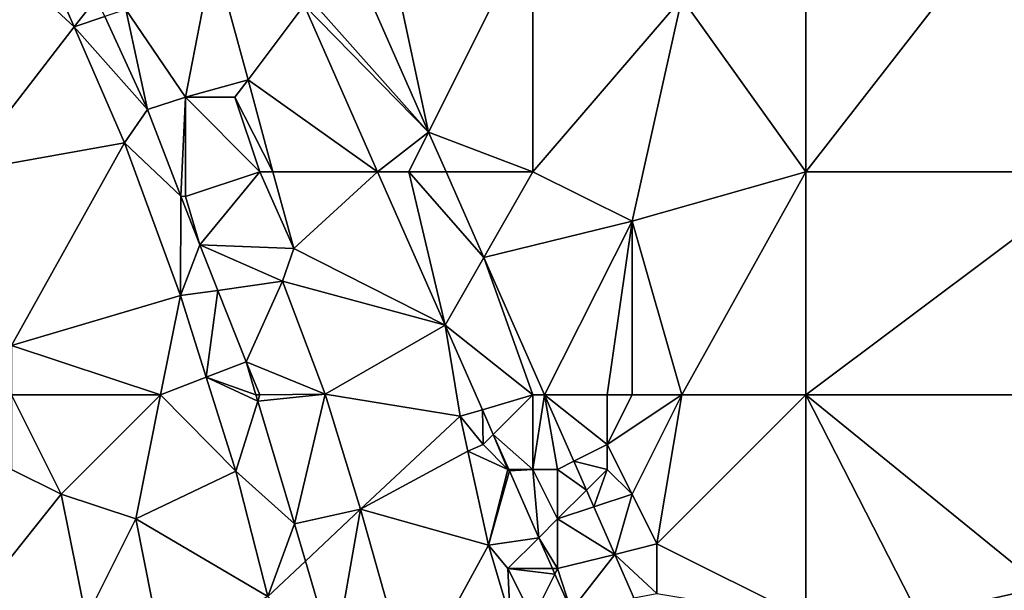
# Model space of a CAD drawing. Units: metres. Extents: x 73750 to 74375, y 348500 to 349000.
# Drawn here: x 74245 to 74285, y 348855 to 348878 of the extents above; entities that cross this region are included whole.
import ezdxf

# ---------------------------------------------------------------- set-up
doc = ezdxf.new("R2010")
doc.units = ezdxf.units.M
doc.layers.add('Terrain', color=15, linetype='Continuous')

msp = doc.modelspace()

# ---------------------------------------------------------------- linework, layer by layer
at = {"layer": 'Terrain'}
for points in [[(74243, 348872, 257.12), (74247.515, 348877.836, 256.9), (74243, 348882, 257.23), (74243, 348872, 257.12)], [(74243, 348882, 257.23), (74247.515, 348877.836, 256.9), (74246.426, 348880.337, 256.897), (74243, 348882, 257.23)], [(74261.799, 348873.598, 263.778), (74260, 348882, 257.18), (74258.679, 348880.679, 265.881), (74261.799, 348873.598, 263.778)], [(74261.799, 348873.598, 263.778), (74266, 348882, 257.01), (74260, 348882, 257.18), (74261.799, 348873.598, 263.778)], [(74266, 348872, 257.04), (74266, 348882, 257.01), (74261.799, 348873.598, 263.778), (74266, 348872, 257.04)], [(74272, 348879, 257), (74266, 348882, 257.01), (74266, 348872, 257.04), (74272, 348879, 257)], [(74277, 348872, 256.96), (74289, 348872, 257.22), (74284, 348881, 257.2), (74277, 348872, 256.96)], [(74277, 348872, 256.96), (74284, 348881, 257.2), (74277, 348879, 257.19), (74277, 348872, 256.96)], [(74289, 348872, 257.22), (74287, 348880, 257.14), (74284, 348881, 257.2), (74289, 348872, 257.22)], [(74252, 348875, 257.12), (74253.138, 348880.819, 257.25), (74249.597, 348878.543, 256.921), (74252, 348875, 257.12)], [(74252, 348875, 257.12), (74254.525, 348875.7, 257.235), (74253.138, 348880.819, 257.25), (74252, 348875, 257.12)], [(74256.785, 348878.713, 267.516), (74253.138, 348880.819, 257.25), (74254.525, 348875.7, 257.235), (74256.785, 348878.713, 267.516)], [(74257, 348879, 257.2), (74261.799, 348873.598, 263.778), (74258.679, 348880.679, 265.881), (74257, 348879, 257.2)], [(74247.515, 348877.836, 256.9), (74248.413, 348878.997, 256.853), (74246.426, 348880.337, 256.897), (74247.515, 348877.836, 256.9)], [(74248.753, 348878.256, 256.856), (74248.413, 348878.997, 256.853), (74247.515, 348877.836, 256.9), (74248.753, 348878.256, 256.856)], [(74257, 348879, 257.2), (74256.785, 348878.713, 267.516), (74261.799, 348873.598, 263.778), (74257, 348879, 257.2)], [(74272, 348879, 257), (74266, 348872, 257.04), (74270, 348870, 257.1), (74272, 348879, 257)], [(74277, 348872, 256.96), (74272, 348879, 257), (74270, 348870, 257.1), (74277, 348872, 256.96)], [(74277, 348872, 256.96), (74277, 348879, 257.19), (74272, 348879, 257), (74277, 348872, 256.96)], [(74256.785, 348878.713, 267.516), (74254.525, 348875.7, 257.235), (74259.743, 348872, 267.515), (74256.785, 348878.713, 267.516)], [(74261.799, 348873.598, 263.778), (74256.785, 348878.713, 267.516), (74259.743, 348872, 267.515), (74261.799, 348873.598, 263.778)], [(74248.753, 348878.256, 256.856), (74247.515, 348877.836, 256.9), (74250.471, 348874.51, 256.869), (74248.753, 348878.256, 256.856)], [(74248.753, 348878.256, 256.856), (74250.471, 348874.51, 256.869), (74249.597, 348878.543, 256.921), (74248.753, 348878.256, 256.856)], [(74252, 348875, 257.12), (74249.597, 348878.543, 256.921), (74250.471, 348874.51, 256.869), (74252, 348875, 257.12)], [(74243, 348872, 257.12), (74249.552, 348873.157, 256.905), (74247.515, 348877.836, 256.9), (74243, 348872, 257.12)], [(74247.515, 348877.836, 256.9), (74249.552, 348873.157, 256.905), (74250.471, 348874.51, 256.869), (74247.515, 348877.836, 256.9)], [(74254, 348875, 256.97), (74254.525, 348875.7, 257.235), (74252, 348875, 257.12), (74254, 348875, 256.97)], [(74255.527, 348872, 257.223), (74254.525, 348875.7, 257.235), (74254, 348875, 256.97), (74255.527, 348872, 257.223)], [(74255.527, 348872, 257.223), (74259.743, 348872, 267.515), (74254.525, 348875.7, 257.235), (74255.527, 348872, 257.223)], [(74252, 348875, 257.12), (74250.471, 348874.51, 256.869), (74251.818, 348871.02, 256.884), (74252, 348875, 257.12)], [(74252, 348875, 257.12), (74251.818, 348871.02, 256.884), (74252, 348871, 257.18), (74252, 348875, 257.12)], [(74255, 348872, 257.07), (74254, 348875, 256.97), (74252, 348875, 257.12), (74255, 348872, 257.07)], [(74255, 348872, 257.07), (74252, 348875, 257.12), (74252, 348871, 257.18), (74255, 348872, 257.07)], [(74255.527, 348872, 257.223), (74254, 348875, 256.97), (74255, 348872, 257.07), (74255.527, 348872, 257.223)], [(74249.552, 348873.157, 256.905), (74251.818, 348871.02, 256.884), (74250.471, 348874.51, 256.869), (74249.552, 348873.157, 256.905)], [(74261, 348872, 257.16), (74261.799, 348873.598, 263.778), (74259.743, 348872, 267.515), (74261, 348872, 257.16)], [(74261, 348872, 257.16), (74262.504, 348872, 263.303), (74261.799, 348873.598, 263.778), (74261, 348872, 257.16)], [(74266, 348872, 257.04), (74261.799, 348873.598, 263.778), (74262.504, 348872, 263.303), (74266, 348872, 257.04)], [(74243, 348872, 257.12), (74245, 348865, 257.04), (74249.552, 348873.157, 256.905), (74243, 348872, 257.12)], [(74249.552, 348873.157, 256.905), (74245, 348865, 257.04), (74251.802, 348867.004, 256.917), (74249.552, 348873.157, 256.905)], [(74249.552, 348873.157, 256.905), (74251.802, 348867.004, 256.917), (74251.818, 348871.02, 256.884), (74249.552, 348873.157, 256.905)], [(74255, 348872, 257.07), (74252, 348871, 257.18), (74252.577, 348869.053, 256.893), (74255, 348872, 257.07)], [(74255, 348872, 257.07), (74252.577, 348869.053, 256.893), (74256.365, 348868.908, 257.214), (74255, 348872, 257.07)], [(74255.527, 348872, 257.223), (74255, 348872, 257.07), (74256.365, 348868.908, 257.214), (74255.527, 348872, 257.223)], [(74255.527, 348872, 257.223), (74256.365, 348868.908, 257.214), (74259.743, 348872, 267.515), (74255.527, 348872, 257.223)], [(74259.743, 348872, 267.515), (74256.365, 348868.908, 257.214), (74262.467, 348865.82, 267.513), (74259.743, 348872, 267.515)], [(74261, 348872, 257.16), (74259.743, 348872, 267.515), (74262.467, 348865.82, 267.513), (74261, 348872, 257.16)], [(74261, 348872, 257.16), (74262.467, 348865.82, 267.513), (74264.026, 348868.546, 262.278), (74261, 348872, 257.16)], [(74261, 348872, 257.16), (74264.026, 348868.546, 262.278), (74262.504, 348872, 263.303), (74261, 348872, 257.16)], [(74266, 348872, 257.04), (74262.504, 348872, 263.303), (74264.026, 348868.546, 262.278), (74266, 348872, 257.04)], [(74270, 348870, 257.1), (74266, 348872, 257.04), (74264.026, 348868.546, 262.278), (74270, 348870, 257.1)], [(74277, 348872, 256.96), (74270, 348870, 257.1), (74272, 348863, 256.93), (74277, 348872, 256.96)], [(74277, 348872, 256.96), (74272, 348863, 256.93), (74277, 348863, 256.87), (74277, 348872, 256.96)], [(74277, 348872, 256.96), (74277, 348863, 256.87), (74289, 348872, 257.22), (74277, 348872, 256.96)], [(74289, 348872, 257.22), (74277, 348863, 256.87), (74289, 348863, 256.97), (74289, 348872, 257.22)], [(74251.802, 348867.004, 256.917), (74252.577, 348869.053, 256.893), (74251.818, 348871.02, 256.884), (74251.802, 348867.004, 256.917)], [(74252, 348871, 257.18), (74251.818, 348871.02, 256.884), (74252.577, 348869.053, 256.893), (74252, 348871, 257.18)], [(74270, 348870, 257.1), (74264.026, 348868.546, 262.278), (74266.47, 348863, 260.63), (74270, 348870, 257.1)], [(74269, 348863, 256.89), (74270, 348870, 257.1), (74266.47, 348863, 260.63), (74269, 348863, 256.89)], [(74270, 348863, 256.92), (74270, 348870, 257.1), (74269, 348863, 256.89), (74270, 348863, 256.92)], [(74272, 348863, 256.93), (74270, 348870, 257.1), (74270, 348863, 256.92), (74272, 348863, 256.93)], [(74253.305, 348867.217, 256.907), (74252.577, 348869.053, 256.893), (74251.802, 348867.004, 256.917), (74253.305, 348867.217, 256.907)], [(74255.916, 348867.586, 257.198), (74256.365, 348868.908, 257.214), (74252.577, 348869.053, 256.893), (74255.916, 348867.586, 257.198)], [(74255.916, 348867.586, 257.198), (74252.577, 348869.053, 256.893), (74253.305, 348867.217, 256.907), (74255.916, 348867.586, 257.198)], [(74255.916, 348867.586, 257.198), (74262.467, 348865.82, 267.513), (74256.365, 348868.908, 257.214), (74255.916, 348867.586, 257.198)], [(74266, 348863, 257.21), (74264.026, 348868.546, 262.278), (74262.467, 348865.82, 267.513), (74266, 348863, 257.21)], [(74266.47, 348863, 260.63), (74264.026, 348868.546, 262.278), (74266, 348863, 257.21), (74266.47, 348863, 260.63)], [(74255.916, 348867.586, 257.198), (74253.305, 348867.217, 256.907), (74254.445, 348864.338, 256.929), (74255.916, 348867.586, 257.198)], [(74257.63, 348863.031, 257.072), (74255.916, 348867.586, 257.198), (74254.445, 348864.338, 256.929), (74257.63, 348863.031, 257.072)], [(74257.63, 348863.031, 257.072), (74262.467, 348865.82, 267.513), (74255.916, 348867.586, 257.198), (74257.63, 348863.031, 257.072)], [(74252.838, 348863.714, 256.917), (74253.305, 348867.217, 256.907), (74251.802, 348867.004, 256.917), (74252.838, 348863.714, 256.917)], [(74252.838, 348863.714, 256.917), (74254.445, 348864.338, 256.929), (74253.305, 348867.217, 256.907), (74252.838, 348863.714, 256.917)], [(74251, 348863, 256.95), (74251.802, 348867.004, 256.917), (74245, 348865, 257.04), (74251, 348863, 256.95)], [(74251, 348863, 256.95), (74252.838, 348863.714, 256.917), (74251.802, 348867.004, 256.917), (74251, 348863, 256.95)], [(74263.076, 348862.144, 257.198), (74262.467, 348865.82, 267.513), (74257.63, 348863.031, 257.072), (74263.076, 348862.144, 257.198)], [(74263.972, 348862.406, 265.281), (74266, 348863, 257.21), (74262.467, 348865.82, 267.513), (74263.972, 348862.406, 265.281)], [(74263.972, 348862.406, 265.281), (74262.467, 348865.82, 267.513), (74263.076, 348862.144, 257.198), (74263.972, 348862.406, 265.281)], [(74251, 348863, 256.95), (74245, 348865, 257.04), (74245, 348863, 257.03), (74251, 348863, 256.95)], [(74252.838, 348863.714, 256.917), (74254.846, 348863, 256.919), (74254.445, 348864.338, 256.929), (74252.838, 348863.714, 256.917)], [(74255, 348863, 256.97), (74254.445, 348864.338, 256.929), (74254.846, 348863, 256.919), (74255, 348863, 256.97)], [(74257.63, 348863.031, 257.072), (74254.445, 348864.338, 256.929), (74255, 348863, 256.97), (74257.63, 348863.031, 257.072)], [(74254.03, 348859.928, 256.917), (74252.838, 348863.714, 256.917), (74251, 348863, 256.95), (74254.03, 348859.928, 256.917)], [(74254.03, 348859.928, 256.917), (74254.921, 348862.75, 256.917), (74252.838, 348863.714, 256.917), (74254.03, 348859.928, 256.917)], [(74252.838, 348863.714, 256.917), (74254.921, 348862.75, 256.917), (74254.846, 348863, 256.919), (74252.838, 348863.714, 256.917)], [(74247, 348859, 256.98), (74251, 348863, 256.95), (74245, 348863, 257.03), (74247, 348859, 256.98)], [(74247, 348859, 256.98), (74245, 348863, 257.03), (74245, 348860, 257.07), (74247, 348859, 256.98)], [(74250, 348858, 256.86), (74251, 348863, 256.95), (74247, 348859, 256.98), (74250, 348858, 256.86)], [(74250, 348858, 256.86), (74254.03, 348859.928, 256.917), (74251, 348863, 256.95), (74250, 348858, 256.86)], [(74256.404, 348857.8, 256.881), (74254.921, 348862.75, 256.917), (74254.03, 348859.928, 256.917), (74256.404, 348857.8, 256.881)], [(74255, 348863, 256.97), (74254.846, 348863, 256.919), (74254.921, 348862.75, 256.917), (74255, 348863, 256.97)], [(74256.404, 348857.8, 256.881), (74257.63, 348863.031, 257.072), (74254.921, 348862.75, 256.917), (74256.404, 348857.8, 256.881)], [(74257.63, 348863.031, 257.072), (74255, 348863, 256.97), (74254.921, 348862.75, 256.917), (74257.63, 348863.031, 257.072)], [(74259.06, 348858.399, 257.028), (74257.63, 348863.031, 257.072), (74256.404, 348857.8, 256.881), (74259.06, 348858.399, 257.028)], [(74259.06, 348858.399, 257.028), (74263.076, 348862.144, 257.198), (74257.63, 348863.031, 257.072), (74259.06, 348858.399, 257.028)], [(74263.972, 348862.406, 265.281), (74264.41, 348861.41, 264.63), (74266, 348863, 257.21), (74263.972, 348862.406, 265.281)], [(74266, 348860, 256.93), (74266, 348863, 257.21), (74264.41, 348861.41, 264.63), (74266, 348860, 256.93)], [(74266, 348860, 256.93), (74266.47, 348863, 260.63), (74266, 348863, 257.21), (74266, 348860, 256.93)], [(74267, 348860, 256.83), (74266.47, 348863, 260.63), (74266, 348860, 256.93), (74267, 348860, 256.83)], [(74267, 348860, 256.83), (74267.649, 348860.325, 259.836), (74266.47, 348863, 260.63), (74267, 348860, 256.83)], [(74269, 348861, 256.78), (74269, 348863, 256.89), (74266.47, 348863, 260.63), (74269, 348861, 256.78)], [(74269, 348861, 256.78), (74266.47, 348863, 260.63), (74267.649, 348860.325, 259.836), (74269, 348861, 256.78)], [(74270, 348859, 256.76), (74272, 348863, 256.93), (74269, 348861, 256.78), (74270, 348859, 256.76)], [(74269, 348861, 256.78), (74272, 348863, 256.93), (74270, 348863, 256.92), (74269, 348861, 256.78)], [(74269, 348861, 256.78), (74270, 348863, 256.92), (74269, 348863, 256.89), (74269, 348861, 256.78)], [(74271, 348857, 256.74), (74272, 348863, 256.93), (74270, 348859, 256.76), (74271, 348857, 256.74)], [(74277, 348854, 256.88), (74277, 348863, 256.87), (74271, 348857, 256.74), (74277, 348854, 256.88)], [(74271, 348857, 256.74), (74277, 348863, 256.87), (74272, 348863, 256.93), (74271, 348857, 256.74)], [(74277, 348854, 256.88), (74281.544, 348854.121, 256.976), (74277, 348863, 256.87), (74277, 348854, 256.88)], [(74281.544, 348854.121, 256.976), (74286.543, 348855.249, 256.996), (74277, 348863, 256.87), (74281.544, 348854.121, 256.976)], [(74286.543, 348855.249, 256.996), (74289, 348863, 256.97), (74277, 348863, 256.87), (74286.543, 348855.249, 256.996)], [(74264, 348861, 257.19), (74263.972, 348862.406, 265.281), (74263.076, 348862.144, 257.198), (74264, 348861, 257.19)], [(74264, 348861, 257.19), (74264.41, 348861.41, 264.63), (74263.972, 348862.406, 265.281), (74264, 348861, 257.19)], [(74259.06, 348858.399, 257.028), (74263.384, 348860.74, 257.154), (74263.076, 348862.144, 257.198), (74259.06, 348858.399, 257.028)], [(74264, 348861, 257.19), (74263.076, 348862.144, 257.198), (74263.384, 348860.74, 257.154), (74264, 348861, 257.19)], [(74265, 348860, 257.06), (74264.41, 348861.41, 264.63), (74264, 348861, 257.19), (74265, 348860, 257.06)], [(74266, 348860, 256.93), (74264.41, 348861.41, 264.63), (74265.032, 348860, 263.708), (74266, 348860, 256.93)], [(74265, 348860, 257.06), (74265.032, 348860, 263.708), (74264.41, 348861.41, 264.63), (74265, 348860, 257.06)], [(74259.06, 348858.399, 257.028), (74264.215, 348856.95, 257.036), (74263.384, 348860.74, 257.154), (74259.06, 348858.399, 257.028)], [(74265, 348860, 257.06), (74264, 348861, 257.19), (74263.384, 348860.74, 257.154), (74265, 348860, 257.06)], [(74265, 348860, 257.06), (74263.384, 348860.74, 257.154), (74264.215, 348856.95, 257.036), (74265, 348860, 257.06)], [(74269, 348860, 256.77), (74269, 348861, 256.78), (74267.649, 348860.325, 259.836), (74269, 348860, 256.77)], [(74270, 348859, 256.76), (74269, 348861, 256.78), (74269, 348860, 256.77), (74270, 348859, 256.76)], [(74267, 348860, 256.83), (74268.162, 348859.162, 259.49), (74267.649, 348860.325, 259.836), (74267, 348860, 256.83)], [(74269, 348860, 256.77), (74267.649, 348860.325, 259.836), (74268.162, 348859.162, 259.49), (74269, 348860, 256.77)], [(74243, 348854, 257.21), (74247, 348859, 256.98), (74245, 348860, 257.07), (74243, 348854, 257.21)], [(74255.321, 348854.869, 256.911), (74254.03, 348859.928, 256.917), (74250, 348858, 256.86), (74255.321, 348854.869, 256.911)], [(74255.321, 348854.869, 256.911), (74256.404, 348857.8, 256.881), (74254.03, 348859.928, 256.917), (74255.321, 348854.869, 256.911)], [(74265, 348860, 257.06), (74264.215, 348856.95, 257.036), (74265.057, 348859.943, 263.671), (74265, 348860, 257.06)], [(74264.215, 348856.95, 257.036), (74266.246, 348857.246, 261.908), (74265.057, 348859.943, 263.671), (74264.215, 348856.95, 257.036)], [(74265, 348860, 257.06), (74265.057, 348859.943, 263.671), (74265.032, 348860, 263.708), (74265, 348860, 257.06)], [(74266, 348860, 256.93), (74265.032, 348860, 263.708), (74265.057, 348859.943, 263.671), (74266, 348860, 256.93)], [(74266, 348860, 256.93), (74265.057, 348859.943, 263.671), (74266.246, 348857.246, 261.908), (74266, 348860, 256.93)], [(74267, 348858, 256.88), (74267, 348860, 256.83), (74266, 348860, 256.93), (74267, 348858, 256.88)], [(74267, 348858, 256.88), (74266, 348860, 256.93), (74266.246, 348857.246, 261.908), (74267, 348858, 256.88)], [(74267, 348858, 256.88), (74268.162, 348859.162, 259.49), (74267, 348860, 256.83), (74267, 348858, 256.88)], [(74269, 348860, 256.77), (74268.162, 348859.162, 259.49), (74268.46, 348858.487, 259.29), (74269, 348860, 256.77)], [(74270, 348859, 256.76), (74269, 348860, 256.77), (74268.46, 348858.487, 259.29), (74270, 348859, 256.76)], [(74267, 348858, 256.88), (74268.46, 348858.487, 259.29), (74268.162, 348859.162, 259.49), (74267, 348858, 256.88)], [(74243, 348854, 257.21), (74248, 348854, 256.88), (74247, 348859, 256.98), (74243, 348854, 257.21)], [(74248, 348854, 256.88), (74250, 348858, 256.86), (74247, 348859, 256.98), (74248, 348854, 256.88)], [(74270, 348859, 256.76), (74268.46, 348858.487, 259.29), (74269.302, 348856.575, 258.722), (74270, 348859, 256.76)], [(74271, 348857, 256.74), (74270, 348859, 256.76), (74269.302, 348856.575, 258.722), (74271, 348857, 256.74)], [(74256.84, 348856.304, 256.874), (74259.06, 348858.399, 257.028), (74256.404, 348857.8, 256.881), (74256.84, 348856.304, 256.874)], [(74257.994, 348852.349, 256.857), (74259.06, 348858.399, 257.028), (74256.84, 348856.304, 256.874), (74257.994, 348852.349, 256.857)], [(74261.083, 348851.205, 257.02), (74259.06, 348858.399, 257.028), (74257.994, 348852.349, 256.857), (74261.083, 348851.205, 257.02)], [(74261.083, 348851.205, 257.02), (74264.215, 348856.95, 257.036), (74259.06, 348858.399, 257.028), (74261.083, 348851.205, 257.02)], [(74267, 348858, 256.88), (74269.302, 348856.575, 258.722), (74268.46, 348858.487, 259.29), (74267, 348858, 256.88)], [(74251, 348853, 256.83), (74250, 348858, 256.86), (74248, 348854, 256.88), (74251, 348853, 256.83)], [(74251, 348853, 256.83), (74255.321, 348854.869, 256.911), (74250, 348858, 256.86), (74251, 348853, 256.83)], [(74267, 348856, 256.95), (74267, 348858, 256.88), (74266.246, 348857.246, 261.908), (74267, 348856, 256.95)], [(74267, 348856, 256.95), (74269.302, 348856.575, 258.722), (74267, 348858, 256.88), (74267, 348856, 256.95)], [(74256.84, 348856.304, 256.874), (74256.404, 348857.8, 256.881), (74255.321, 348854.869, 256.911), (74256.84, 348856.304, 256.874)], [(74265, 348856, 257.05), (74266.246, 348857.246, 261.908), (74264.215, 348856.95, 257.036), (74265, 348856, 257.05)], [(74266.795, 348856, 261.093), (74266.246, 348857.246, 261.908), (74265, 348856, 257.05), (74266.795, 348856, 261.093)], [(74267, 348856, 256.95), (74266.246, 348857.246, 261.908), (74266.795, 348856, 261.093), (74267, 348856, 256.95)], [(74261.083, 348851.205, 257.02), (74265.089, 348854, 256.989), (74264.215, 348856.95, 257.036), (74261.083, 348851.205, 257.02)], [(74265, 348856, 257.05), (74264.215, 348856.95, 257.036), (74265.089, 348854, 256.989), (74265, 348856, 257.05)], [(74271, 348855, 256.82), (74271, 348857, 256.74), (74269.302, 348856.575, 258.722), (74271, 348855, 256.82)], [(74277, 348854, 256.88), (74271, 348857, 256.74), (74271, 348855, 256.82), (74277, 348854, 256.88)], [(74267, 348856, 256.95), (74267.541, 348854.308, 259.987), (74269.302, 348856.575, 258.722), (74267, 348856, 256.95)], [(74270.077, 348854.815, 258.2), (74269.302, 348856.575, 258.722), (74267.541, 348854.308, 259.987), (74270.077, 348854.815, 258.2)], [(74271, 348855, 256.82), (74269.302, 348856.575, 258.722), (74270.077, 348854.815, 258.2), (74271, 348855, 256.82)], [(74257.994, 348852.349, 256.857), (74256.84, 348856.304, 256.874), (74255.321, 348854.869, 256.911), (74257.994, 348852.349, 256.857)], [(74266, 348854, 257.08), (74265, 348856, 257.05), (74265.089, 348854, 256.989), (74266, 348854, 257.08)], [(74266.891, 348855.782, 260.951), (74266.795, 348856, 261.093), (74265, 348856, 257.05), (74266.891, 348855.782, 260.951)], [(74266.891, 348855.782, 260.951), (74265, 348856, 257.05), (74266, 348854, 257.08), (74266.891, 348855.782, 260.951)], [(74267, 348856, 256.95), (74266.795, 348856, 261.093), (74266.891, 348855.782, 260.951), (74267, 348856, 256.95)], [(74267, 348856, 256.95), (74266.891, 348855.782, 260.951), (74267.541, 348854.308, 259.987), (74267, 348856, 256.95)], [(74267.541, 348854.308, 259.987), (74266.891, 348855.782, 260.951), (74266, 348854, 257.08), (74267.541, 348854.308, 259.987)], [(74289, 348854, 256.92), (74286.543, 348855.249, 256.996), (74281.544, 348854.121, 256.976), (74289, 348854, 256.92)]]:
    msp.add_3dface(points, dxfattribs=at)

doc.saveas('drawing.dxf')
